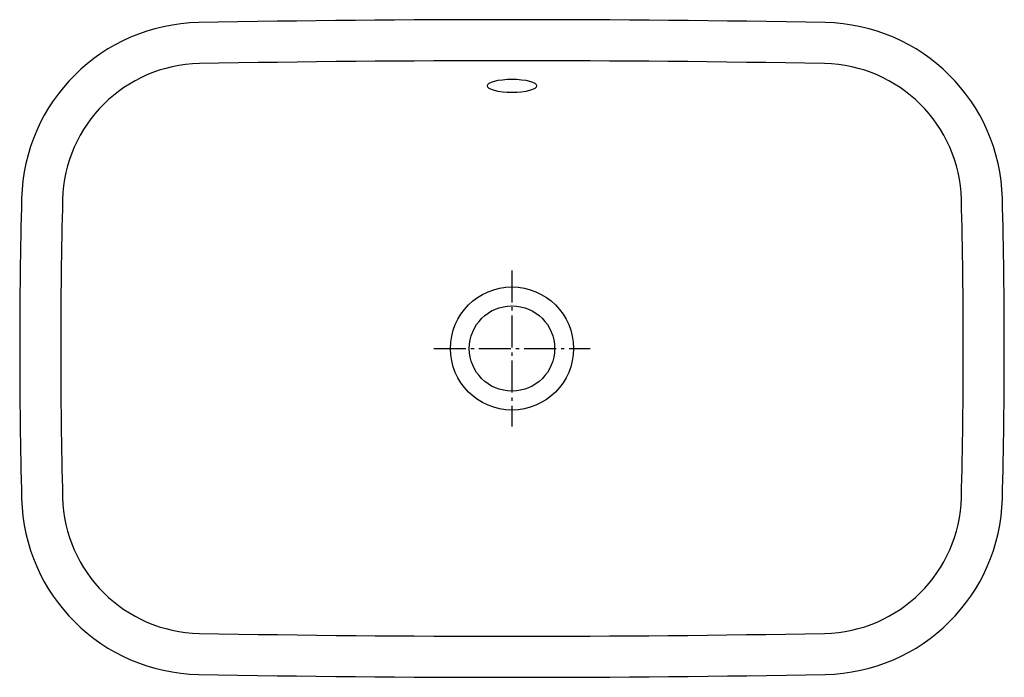
# Model space of a CAD drawing. Units: millimetres. Extents: x -300 to 300, y -200 to 200.
import ezdxf

# ---------------------------------------------------------------- set-up
doc = ezdxf.new("R2010")
doc.units = ezdxf.units.MM
doc.linetypes.add('AM_DIN_G_W050', pattern=[13.75, 9.75, -1.5, 1, -1.5])

msp = doc.modelspace()

# ---------------------------------------------------------------- linework, layer by layer
at = {"color": 4, "linetype": 'AM_DIN_G_W050', "ltscale": 2}
for p, q in [((0, 47.61), (0, -47.61)), ((-47.61, 0), (47.61, 0))]:
    msp.add_line(p, q, dxfattribs=at)
msp.add_lwpolyline([(298.86, 91.33, 0.401528), (190.91, 198.55, 0.009195), (-190.91, 198.55, 0.401528), (-298.85, 91.33, 0.012558), (-298.85, -91.34, 0.401518), (-190.91, -198.56, 0.009212), (190.92, -198.56, 0.401518), (298.86, -91.34, 0.012558)], format="xyb", close=True)
for radius in [37.5, 26]:
    msp.add_circle((0, 0), radius)
for centre, radius, start, end in [((0, -10182.1), 10357.41, 88.946394, 91.053606), ((-188.88, 88.57), 85, 91.05361, 178.561), ((188.89, 88.57), 85, 1.439, 88.94639), ((3337.06, 0), 3612.06, 178.561, 181.43902), ((-3337.05, 0), 3612.06, 358.56098, 1.439), ((-188.88, -88.58), 85, 181.43902, 268.94447), ((188.89, -88.58), 85, 271.05553, 358.56098), ((0, 10163.34), 10338.66, 268.944467, 271.055533)]:
    msp.add_arc(centre, radius, start, end)
msp.add_ellipse((0, 159.99), major_axis=(15, 0), ratio=0.272452)

doc.saveas('drawing.dxf')
